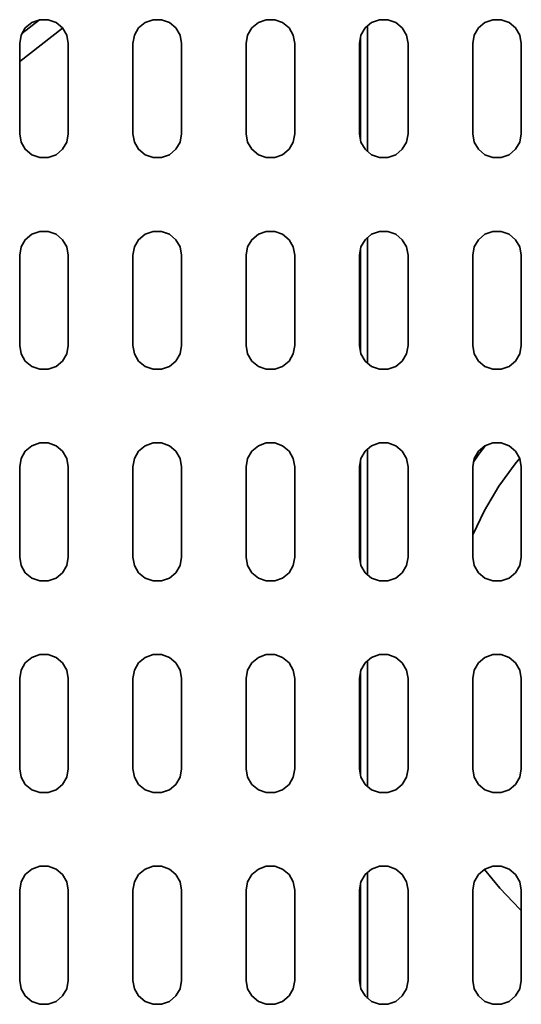
# Model space of a CAD drawing. Extents: x 38 to 796, y -68 to 646.
# Drawn here: x 212 to 223, y 489 to 510 of the extents above; entities that cross this region are included whole.
import ezdxf

# ---------------------------------------------------------------- set-up
doc = ezdxf.new("R2010")
doc.units = 0
doc.header["$MEASUREMENT"] = 0
doc.layers.get('0').update_dxf_attribs({"lineweight": 0})

msp = doc.modelspace()

# ---------------------------------------------------------------- linework, layer by layer
at = {"color": 7, "lineweight": 35}
for points, knots in [([(212.723, 509.952), (212.723, 509.952), (212.691, 510.134), (212.691, 510.134), (212.691, 510.134), (212.599, 510.294), (212.599, 510.294), (212.599, 510.294), (212.457, 510.413), (212.457, 510.413), (212.457, 510.413), (212.283, 510.476), (212.283, 510.476), (212.283, 510.476), (212.098, 510.476), (212.098, 510.476), (212.098, 510.476), (211.924, 510.413), (211.924, 510.413), (211.924, 510.413), (211.782, 510.294), (211.782, 510.294), (211.782, 510.294), (211.69, 510.134), (211.69, 510.134), (211.69, 510.134), (211.658, 509.952), (211.658, 509.952)], [0, 0, 0, 0, 1, 1, 1, 2, 2, 2, 3, 3, 3, 4, 4, 4, 5, 5, 5, 6, 6, 6, 7, 7, 7, 8, 8, 8, 9, 9, 9, 9]), ([(215.212, 509.952), (215.212, 509.952), (215.18, 510.134), (215.18, 510.134), (215.18, 510.134), (215.088, 510.294), (215.088, 510.294), (215.088, 510.294), (214.946, 510.413), (214.946, 510.413), (214.946, 510.413), (214.772, 510.476), (214.772, 510.476), (214.772, 510.476), (214.587, 510.476), (214.587, 510.476), (214.587, 510.476), (214.412, 510.413), (214.412, 510.413), (214.412, 510.413), (214.271, 510.294), (214.271, 510.294), (214.271, 510.294), (214.179, 510.134), (214.179, 510.134), (214.179, 510.134), (214.147, 509.952), (214.147, 509.952)], [0, 0, 0, 0, 1, 1, 1, 2, 2, 2, 3, 3, 3, 4, 4, 4, 5, 5, 5, 6, 6, 6, 7, 7, 7, 8, 8, 8, 9, 9, 9, 9]), ([(217.7, 509.952), (217.7, 509.952), (217.668, 510.134), (217.668, 510.134), (217.668, 510.134), (217.575, 510.294), (217.575, 510.294), (217.575, 510.294), (217.433, 510.413), (217.433, 510.413), (217.433, 510.413), (217.26, 510.476), (217.26, 510.476), (217.26, 510.476), (217.075, 510.476), (217.075, 510.476), (217.075, 510.476), (216.901, 510.413), (216.901, 510.413), (216.901, 510.413), (216.759, 510.294), (216.759, 510.294), (216.759, 510.294), (216.666, 510.134), (216.666, 510.134), (216.666, 510.134), (216.633, 509.952), (216.633, 509.952)], [0, 0, 0, 0, 1, 1, 1, 2, 2, 2, 3, 3, 3, 4, 4, 4, 5, 5, 5, 6, 6, 6, 7, 7, 7, 8, 8, 8, 9, 9, 9, 9]), ([(220.189, 509.952), (220.189, 509.952), (220.157, 510.134), (220.157, 510.134), (220.157, 510.134), (220.063, 510.294), (220.063, 510.294), (220.063, 510.294), (219.921, 510.413), (219.921, 510.413), (219.921, 510.413), (219.747, 510.476), (219.747, 510.476), (219.747, 510.476), (219.563, 510.476), (219.563, 510.476), (219.563, 510.476), (219.389, 510.413), (219.389, 510.413), (219.389, 510.413), (219.248, 510.294), (219.248, 510.294), (219.248, 510.294), (219.154, 510.134), (219.154, 510.134), (219.154, 510.134), (219.122, 509.952), (219.122, 509.952)], [0, 0, 0, 0, 1, 1, 1, 2, 2, 2, 3, 3, 3, 4, 4, 4, 5, 5, 5, 6, 6, 6, 7, 7, 7, 8, 8, 8, 9, 9, 9, 9]), ([(222.677, 509.952), (222.677, 509.952), (222.645, 510.134), (222.645, 510.134), (222.645, 510.134), (222.552, 510.294), (222.552, 510.294), (222.552, 510.294), (222.41, 510.413), (222.41, 510.413), (222.41, 510.413), (222.236, 510.476), (222.236, 510.476), (222.236, 510.476), (222.05, 510.476), (222.05, 510.476), (222.05, 510.476), (221.876, 510.413), (221.876, 510.413), (221.876, 510.413), (221.734, 510.294), (221.734, 510.294), (221.734, 510.294), (221.643, 510.134), (221.643, 510.134), (221.643, 510.134), (221.61, 509.952), (221.61, 509.952)], [0, 0, 0, 0, 1, 1, 1, 2, 2, 2, 3, 3, 3, 4, 4, 4, 5, 5, 5, 6, 6, 6, 7, 7, 7, 8, 8, 8, 9, 9, 9, 9]), ([(211.658, 507.971), (211.658, 507.971), (211.69, 507.789), (211.69, 507.789), (211.69, 507.789), (211.782, 507.629), (211.782, 507.629), (211.782, 507.629), (211.924, 507.51), (211.924, 507.51), (211.924, 507.51), (212.098, 507.447), (212.098, 507.447), (212.098, 507.447), (212.283, 507.447), (212.283, 507.447), (212.283, 507.447), (212.457, 507.51), (212.457, 507.51), (212.457, 507.51), (212.599, 507.629), (212.599, 507.629), (212.599, 507.629), (212.691, 507.789), (212.691, 507.789), (212.691, 507.789), (212.723, 507.971), (212.723, 507.971)], [0, 0, 0, 0, 1, 1, 1, 2, 2, 2, 3, 3, 3, 4, 4, 4, 5, 5, 5, 6, 6, 6, 7, 7, 7, 8, 8, 8, 9, 9, 9, 9]), ([(214.147, 507.971), (214.147, 507.971), (214.179, 507.789), (214.179, 507.789), (214.179, 507.789), (214.271, 507.629), (214.271, 507.629), (214.271, 507.629), (214.412, 507.51), (214.412, 507.51), (214.412, 507.51), (214.587, 507.447), (214.587, 507.447), (214.587, 507.447), (214.772, 507.447), (214.772, 507.447), (214.772, 507.447), (214.946, 507.51), (214.946, 507.51), (214.946, 507.51), (215.088, 507.629), (215.088, 507.629), (215.088, 507.629), (215.18, 507.789), (215.18, 507.789), (215.18, 507.789), (215.212, 507.971), (215.212, 507.971)], [0, 0, 0, 0, 1, 1, 1, 2, 2, 2, 3, 3, 3, 4, 4, 4, 5, 5, 5, 6, 6, 6, 7, 7, 7, 8, 8, 8, 9, 9, 9, 9]), ([(216.633, 507.971), (216.633, 507.971), (216.666, 507.789), (216.666, 507.789), (216.666, 507.789), (216.759, 507.629), (216.759, 507.629), (216.759, 507.629), (216.901, 507.51), (216.901, 507.51), (216.901, 507.51), (217.075, 507.447), (217.075, 507.447), (217.075, 507.447), (217.26, 507.447), (217.26, 507.447), (217.26, 507.447), (217.433, 507.51), (217.433, 507.51), (217.433, 507.51), (217.575, 507.629), (217.575, 507.629), (217.575, 507.629), (217.668, 507.789), (217.668, 507.789), (217.668, 507.789), (217.7, 507.971), (217.7, 507.971)], [0, 0, 0, 0, 1, 1, 1, 2, 2, 2, 3, 3, 3, 4, 4, 4, 5, 5, 5, 6, 6, 6, 7, 7, 7, 8, 8, 8, 9, 9, 9, 9]), ([(219.122, 507.971), (219.122, 507.971), (219.154, 507.789), (219.154, 507.789), (219.154, 507.789), (219.248, 507.629), (219.248, 507.629), (219.248, 507.629), (219.389, 507.51), (219.389, 507.51), (219.389, 507.51), (219.563, 507.447), (219.563, 507.447), (219.563, 507.447), (219.747, 507.447), (219.747, 507.447), (219.747, 507.447), (219.921, 507.51), (219.921, 507.51), (219.921, 507.51), (220.063, 507.629), (220.063, 507.629), (220.063, 507.629), (220.157, 507.789), (220.157, 507.789), (220.157, 507.789), (220.189, 507.971), (220.189, 507.971)], [0, 0, 0, 0, 1, 1, 1, 2, 2, 2, 3, 3, 3, 4, 4, 4, 5, 5, 5, 6, 6, 6, 7, 7, 7, 8, 8, 8, 9, 9, 9, 9]), ([(221.61, 507.971), (221.61, 507.971), (221.643, 507.789), (221.643, 507.789), (221.643, 507.789), (221.734, 507.629), (221.734, 507.629), (221.734, 507.629), (221.876, 507.51), (221.876, 507.51), (221.876, 507.51), (222.05, 507.447), (222.05, 507.447), (222.05, 507.447), (222.236, 507.447), (222.236, 507.447), (222.236, 507.447), (222.41, 507.51), (222.41, 507.51), (222.41, 507.51), (222.552, 507.629), (222.552, 507.629), (222.552, 507.629), (222.645, 507.789), (222.645, 507.789), (222.645, 507.789), (222.677, 507.971), (222.677, 507.971)], [0, 0, 0, 0, 1, 1, 1, 2, 2, 2, 3, 3, 3, 4, 4, 4, 5, 5, 5, 6, 6, 6, 7, 7, 7, 8, 8, 8, 9, 9, 9, 9]), ([(212.723, 505.304), (212.723, 505.304), (212.691, 505.486), (212.691, 505.486), (212.691, 505.486), (212.599, 505.645), (212.599, 505.645), (212.599, 505.645), (212.457, 505.765), (212.457, 505.765), (212.457, 505.765), (212.283, 505.828), (212.283, 505.828), (212.283, 505.828), (212.098, 505.828), (212.098, 505.828), (212.098, 505.828), (211.924, 505.765), (211.924, 505.765), (211.924, 505.765), (211.782, 505.645), (211.782, 505.645), (211.782, 505.645), (211.69, 505.486), (211.69, 505.486), (211.69, 505.486), (211.658, 505.304), (211.658, 505.304)], [0, 0, 0, 0, 1, 1, 1, 2, 2, 2, 3, 3, 3, 4, 4, 4, 5, 5, 5, 6, 6, 6, 7, 7, 7, 8, 8, 8, 9, 9, 9, 9]), ([(215.212, 505.304), (215.212, 505.304), (215.18, 505.486), (215.18, 505.486), (215.18, 505.486), (215.088, 505.645), (215.088, 505.645), (215.088, 505.645), (214.946, 505.765), (214.946, 505.765), (214.946, 505.765), (214.772, 505.828), (214.772, 505.828), (214.772, 505.828), (214.587, 505.828), (214.587, 505.828), (214.587, 505.828), (214.412, 505.765), (214.412, 505.765), (214.412, 505.765), (214.271, 505.645), (214.271, 505.645), (214.271, 505.645), (214.179, 505.486), (214.179, 505.486), (214.179, 505.486), (214.147, 505.304), (214.147, 505.304)], [0, 0, 0, 0, 1, 1, 1, 2, 2, 2, 3, 3, 3, 4, 4, 4, 5, 5, 5, 6, 6, 6, 7, 7, 7, 8, 8, 8, 9, 9, 9, 9]), ([(217.7, 505.304), (217.7, 505.304), (217.668, 505.486), (217.668, 505.486), (217.668, 505.486), (217.575, 505.645), (217.575, 505.645), (217.575, 505.645), (217.433, 505.765), (217.433, 505.765), (217.433, 505.765), (217.26, 505.828), (217.26, 505.828), (217.26, 505.828), (217.075, 505.828), (217.075, 505.828), (217.075, 505.828), (216.901, 505.765), (216.901, 505.765), (216.901, 505.765), (216.759, 505.645), (216.759, 505.645), (216.759, 505.645), (216.666, 505.486), (216.666, 505.486), (216.666, 505.486), (216.633, 505.304), (216.633, 505.304)], [0, 0, 0, 0, 1, 1, 1, 2, 2, 2, 3, 3, 3, 4, 4, 4, 5, 5, 5, 6, 6, 6, 7, 7, 7, 8, 8, 8, 9, 9, 9, 9]), ([(220.189, 505.304), (220.189, 505.304), (220.157, 505.486), (220.157, 505.486), (220.157, 505.486), (220.063, 505.645), (220.063, 505.645), (220.063, 505.645), (219.921, 505.765), (219.921, 505.765), (219.921, 505.765), (219.747, 505.828), (219.747, 505.828), (219.747, 505.828), (219.563, 505.828), (219.563, 505.828), (219.563, 505.828), (219.389, 505.765), (219.389, 505.765), (219.389, 505.765), (219.248, 505.645), (219.248, 505.645), (219.248, 505.645), (219.154, 505.486), (219.154, 505.486), (219.154, 505.486), (219.122, 505.304), (219.122, 505.304)], [0, 0, 0, 0, 1, 1, 1, 2, 2, 2, 3, 3, 3, 4, 4, 4, 5, 5, 5, 6, 6, 6, 7, 7, 7, 8, 8, 8, 9, 9, 9, 9]), ([(222.677, 505.304), (222.677, 505.304), (222.645, 505.486), (222.645, 505.486), (222.645, 505.486), (222.552, 505.645), (222.552, 505.645), (222.552, 505.645), (222.41, 505.765), (222.41, 505.765), (222.41, 505.765), (222.236, 505.828), (222.236, 505.828), (222.236, 505.828), (222.05, 505.828), (222.05, 505.828), (222.05, 505.828), (221.876, 505.765), (221.876, 505.765), (221.876, 505.765), (221.734, 505.645), (221.734, 505.645), (221.734, 505.645), (221.643, 505.486), (221.643, 505.486), (221.643, 505.486), (221.61, 505.304), (221.61, 505.304)], [0, 0, 0, 0, 1, 1, 1, 2, 2, 2, 3, 3, 3, 4, 4, 4, 5, 5, 5, 6, 6, 6, 7, 7, 7, 8, 8, 8, 9, 9, 9, 9]), ([(211.658, 503.323), (211.658, 503.323), (211.69, 503.141), (211.69, 503.141), (211.69, 503.141), (211.782, 502.981), (211.782, 502.981), (211.782, 502.981), (211.924, 502.862), (211.924, 502.862), (211.924, 502.862), (212.098, 502.799), (212.098, 502.799), (212.098, 502.799), (212.283, 502.799), (212.283, 502.799), (212.283, 502.799), (212.457, 502.862), (212.457, 502.862), (212.457, 502.862), (212.599, 502.981), (212.599, 502.981), (212.599, 502.981), (212.691, 503.141), (212.691, 503.141), (212.691, 503.141), (212.723, 503.323), (212.723, 503.323)], [0, 0, 0, 0, 1, 1, 1, 2, 2, 2, 3, 3, 3, 4, 4, 4, 5, 5, 5, 6, 6, 6, 7, 7, 7, 8, 8, 8, 9, 9, 9, 9]), ([(214.147, 503.323), (214.147, 503.323), (214.179, 503.141), (214.179, 503.141), (214.179, 503.141), (214.271, 502.981), (214.271, 502.981), (214.271, 502.981), (214.412, 502.862), (214.412, 502.862), (214.412, 502.862), (214.587, 502.799), (214.587, 502.799), (214.587, 502.799), (214.772, 502.799), (214.772, 502.799), (214.772, 502.799), (214.946, 502.862), (214.946, 502.862), (214.946, 502.862), (215.088, 502.981), (215.088, 502.981), (215.088, 502.981), (215.18, 503.141), (215.18, 503.141), (215.18, 503.141), (215.212, 503.323), (215.212, 503.323)], [0, 0, 0, 0, 1, 1, 1, 2, 2, 2, 3, 3, 3, 4, 4, 4, 5, 5, 5, 6, 6, 6, 7, 7, 7, 8, 8, 8, 9, 9, 9, 9]), ([(216.633, 503.323), (216.633, 503.323), (216.666, 503.141), (216.666, 503.141), (216.666, 503.141), (216.759, 502.981), (216.759, 502.981), (216.759, 502.981), (216.901, 502.862), (216.901, 502.862), (216.901, 502.862), (217.075, 502.799), (217.075, 502.799), (217.075, 502.799), (217.26, 502.799), (217.26, 502.799), (217.26, 502.799), (217.433, 502.862), (217.433, 502.862), (217.433, 502.862), (217.575, 502.981), (217.575, 502.981), (217.575, 502.981), (217.668, 503.141), (217.668, 503.141), (217.668, 503.141), (217.7, 503.323), (217.7, 503.323)], [0, 0, 0, 0, 1, 1, 1, 2, 2, 2, 3, 3, 3, 4, 4, 4, 5, 5, 5, 6, 6, 6, 7, 7, 7, 8, 8, 8, 9, 9, 9, 9]), ([(219.122, 503.323), (219.122, 503.323), (219.154, 503.141), (219.154, 503.141), (219.154, 503.141), (219.248, 502.981), (219.248, 502.981), (219.248, 502.981), (219.389, 502.862), (219.389, 502.862), (219.389, 502.862), (219.563, 502.799), (219.563, 502.799), (219.563, 502.799), (219.747, 502.799), (219.747, 502.799), (219.747, 502.799), (219.921, 502.862), (219.921, 502.862), (219.921, 502.862), (220.063, 502.981), (220.063, 502.981), (220.063, 502.981), (220.157, 503.141), (220.157, 503.141), (220.157, 503.141), (220.189, 503.323), (220.189, 503.323)], [0, 0, 0, 0, 1, 1, 1, 2, 2, 2, 3, 3, 3, 4, 4, 4, 5, 5, 5, 6, 6, 6, 7, 7, 7, 8, 8, 8, 9, 9, 9, 9]), ([(221.61, 503.323), (221.61, 503.323), (221.643, 503.141), (221.643, 503.141), (221.643, 503.141), (221.734, 502.981), (221.734, 502.981), (221.734, 502.981), (221.876, 502.862), (221.876, 502.862), (221.876, 502.862), (222.05, 502.799), (222.05, 502.799), (222.05, 502.799), (222.236, 502.799), (222.236, 502.799), (222.236, 502.799), (222.41, 502.862), (222.41, 502.862), (222.41, 502.862), (222.552, 502.981), (222.552, 502.981), (222.552, 502.981), (222.645, 503.141), (222.645, 503.141), (222.645, 503.141), (222.677, 503.323), (222.677, 503.323)], [0, 0, 0, 0, 1, 1, 1, 2, 2, 2, 3, 3, 3, 4, 4, 4, 5, 5, 5, 6, 6, 6, 7, 7, 7, 8, 8, 8, 9, 9, 9, 9]), ([(212.723, 500.656), (212.723, 500.656), (212.691, 500.838), (212.691, 500.838), (212.691, 500.838), (212.599, 500.999), (212.599, 500.999), (212.599, 500.999), (212.457, 501.117), (212.457, 501.117), (212.457, 501.117), (212.283, 501.181), (212.283, 501.181), (212.283, 501.181), (212.098, 501.181), (212.098, 501.181), (212.098, 501.181), (211.924, 501.117), (211.924, 501.117), (211.924, 501.117), (211.782, 500.999), (211.782, 500.999), (211.782, 500.999), (211.69, 500.838), (211.69, 500.838), (211.69, 500.838), (211.658, 500.656), (211.658, 500.656)], [0, 0, 0, 0, 1, 1, 1, 2, 2, 2, 3, 3, 3, 4, 4, 4, 5, 5, 5, 6, 6, 6, 7, 7, 7, 8, 8, 8, 9, 9, 9, 9]), ([(215.212, 500.656), (215.212, 500.656), (215.18, 500.838), (215.18, 500.838), (215.18, 500.838), (215.088, 500.999), (215.088, 500.999), (215.088, 500.999), (214.946, 501.117), (214.946, 501.117), (214.946, 501.117), (214.772, 501.181), (214.772, 501.181), (214.772, 501.181), (214.587, 501.181), (214.587, 501.181), (214.587, 501.181), (214.412, 501.117), (214.412, 501.117), (214.412, 501.117), (214.271, 500.999), (214.271, 500.999), (214.271, 500.999), (214.179, 500.838), (214.179, 500.838), (214.179, 500.838), (214.147, 500.656), (214.147, 500.656)], [0, 0, 0, 0, 1, 1, 1, 2, 2, 2, 3, 3, 3, 4, 4, 4, 5, 5, 5, 6, 6, 6, 7, 7, 7, 8, 8, 8, 9, 9, 9, 9]), ([(217.7, 500.656), (217.7, 500.656), (217.668, 500.838), (217.668, 500.838), (217.668, 500.838), (217.575, 500.999), (217.575, 500.999), (217.575, 500.999), (217.433, 501.117), (217.433, 501.117), (217.433, 501.117), (217.26, 501.181), (217.26, 501.181), (217.26, 501.181), (217.075, 501.181), (217.075, 501.181), (217.075, 501.181), (216.901, 501.117), (216.901, 501.117), (216.901, 501.117), (216.759, 500.999), (216.759, 500.999), (216.759, 500.999), (216.666, 500.838), (216.666, 500.838), (216.666, 500.838), (216.633, 500.656), (216.633, 500.656)], [0, 0, 0, 0, 1, 1, 1, 2, 2, 2, 3, 3, 3, 4, 4, 4, 5, 5, 5, 6, 6, 6, 7, 7, 7, 8, 8, 8, 9, 9, 9, 9]), ([(220.189, 500.656), (220.189, 500.656), (220.157, 500.838), (220.157, 500.838), (220.157, 500.838), (220.063, 500.999), (220.063, 500.999), (220.063, 500.999), (219.921, 501.117), (219.921, 501.117), (219.921, 501.117), (219.747, 501.181), (219.747, 501.181), (219.747, 501.181), (219.563, 501.181), (219.563, 501.181), (219.563, 501.181), (219.389, 501.117), (219.389, 501.117), (219.389, 501.117), (219.248, 500.999), (219.248, 500.999), (219.248, 500.999), (219.154, 500.838), (219.154, 500.838), (219.154, 500.838), (219.122, 500.656), (219.122, 500.656)], [0, 0, 0, 0, 1, 1, 1, 2, 2, 2, 3, 3, 3, 4, 4, 4, 5, 5, 5, 6, 6, 6, 7, 7, 7, 8, 8, 8, 9, 9, 9, 9]), ([(222.677, 500.656), (222.677, 500.656), (222.645, 500.838), (222.645, 500.838), (222.645, 500.838), (222.552, 500.999), (222.552, 500.999), (222.552, 500.999), (222.41, 501.117), (222.41, 501.117), (222.41, 501.117), (222.236, 501.181), (222.236, 501.181), (222.236, 501.181), (222.05, 501.181), (222.05, 501.181), (222.05, 501.181), (221.876, 501.117), (221.876, 501.117), (221.876, 501.117), (221.734, 500.999), (221.734, 500.999), (221.734, 500.999), (221.643, 500.838), (221.643, 500.838), (221.643, 500.838), (221.61, 500.656), (221.61, 500.656)], [0, 0, 0, 0, 1, 1, 1, 2, 2, 2, 3, 3, 3, 4, 4, 4, 5, 5, 5, 6, 6, 6, 7, 7, 7, 8, 8, 8, 9, 9, 9, 9]), ([(221.891, 501.125), (221.891, 501.125), (221.747, 500.934), (221.747, 500.934), (221.747, 500.934), (221.62, 500.754), (221.62, 500.754)], [0, 0, 0, 0, 1, 1, 1, 2, 2, 2, 2]), ([(221.61, 499.166), (221.61, 499.166), (221.868, 499.7), (221.868, 499.7), (221.868, 499.7), (222.184, 500.229), (222.184, 500.229), (222.184, 500.229), (222.545, 500.725), (222.545, 500.725), (222.545, 500.725), (222.642, 500.844), (222.642, 500.844)], [0, 0, 0, 0, 1, 1, 1, 2, 2, 2, 3, 3, 3, 4, 4, 4, 4]), ([(211.658, 498.677), (211.658, 498.677), (211.69, 498.494), (211.69, 498.494), (211.69, 498.494), (211.782, 498.333), (211.782, 498.333), (211.782, 498.333), (211.924, 498.214), (211.924, 498.214), (211.924, 498.214), (212.098, 498.151), (212.098, 498.151), (212.098, 498.151), (212.283, 498.151), (212.283, 498.151), (212.283, 498.151), (212.457, 498.214), (212.457, 498.214), (212.457, 498.214), (212.599, 498.333), (212.599, 498.333), (212.599, 498.333), (212.691, 498.494), (212.691, 498.494), (212.691, 498.494), (212.723, 498.677), (212.723, 498.677)], [0, 0, 0, 0, 1, 1, 1, 2, 2, 2, 3, 3, 3, 4, 4, 4, 5, 5, 5, 6, 6, 6, 7, 7, 7, 8, 8, 8, 9, 9, 9, 9]), ([(214.147, 498.677), (214.147, 498.677), (214.179, 498.494), (214.179, 498.494), (214.179, 498.494), (214.271, 498.333), (214.271, 498.333), (214.271, 498.333), (214.412, 498.214), (214.412, 498.214), (214.412, 498.214), (214.587, 498.151), (214.587, 498.151), (214.587, 498.151), (214.772, 498.151), (214.772, 498.151), (214.772, 498.151), (214.946, 498.214), (214.946, 498.214), (214.946, 498.214), (215.088, 498.333), (215.088, 498.333), (215.088, 498.333), (215.18, 498.494), (215.18, 498.494), (215.18, 498.494), (215.212, 498.677), (215.212, 498.677)], [0, 0, 0, 0, 1, 1, 1, 2, 2, 2, 3, 3, 3, 4, 4, 4, 5, 5, 5, 6, 6, 6, 7, 7, 7, 8, 8, 8, 9, 9, 9, 9]), ([(216.633, 498.677), (216.633, 498.677), (216.666, 498.494), (216.666, 498.494), (216.666, 498.494), (216.759, 498.333), (216.759, 498.333), (216.759, 498.333), (216.901, 498.214), (216.901, 498.214), (216.901, 498.214), (217.075, 498.151), (217.075, 498.151), (217.075, 498.151), (217.26, 498.151), (217.26, 498.151), (217.26, 498.151), (217.433, 498.214), (217.433, 498.214), (217.433, 498.214), (217.575, 498.333), (217.575, 498.333), (217.575, 498.333), (217.668, 498.494), (217.668, 498.494), (217.668, 498.494), (217.7, 498.677), (217.7, 498.677)], [0, 0, 0, 0, 1, 1, 1, 2, 2, 2, 3, 3, 3, 4, 4, 4, 5, 5, 5, 6, 6, 6, 7, 7, 7, 8, 8, 8, 9, 9, 9, 9]), ([(219.122, 498.677), (219.122, 498.677), (219.154, 498.494), (219.154, 498.494), (219.154, 498.494), (219.248, 498.333), (219.248, 498.333), (219.248, 498.333), (219.389, 498.214), (219.389, 498.214), (219.389, 498.214), (219.563, 498.151), (219.563, 498.151), (219.563, 498.151), (219.747, 498.151), (219.747, 498.151), (219.747, 498.151), (219.921, 498.214), (219.921, 498.214), (219.921, 498.214), (220.063, 498.333), (220.063, 498.333), (220.063, 498.333), (220.157, 498.494), (220.157, 498.494), (220.157, 498.494), (220.189, 498.677), (220.189, 498.677)], [0, 0, 0, 0, 1, 1, 1, 2, 2, 2, 3, 3, 3, 4, 4, 4, 5, 5, 5, 6, 6, 6, 7, 7, 7, 8, 8, 8, 9, 9, 9, 9]), ([(221.61, 498.677), (221.61, 498.677), (221.643, 498.494), (221.643, 498.494), (221.643, 498.494), (221.734, 498.333), (221.734, 498.333), (221.734, 498.333), (221.876, 498.214), (221.876, 498.214), (221.876, 498.214), (222.05, 498.151), (222.05, 498.151), (222.05, 498.151), (222.236, 498.151), (222.236, 498.151), (222.236, 498.151), (222.41, 498.214), (222.41, 498.214), (222.41, 498.214), (222.552, 498.333), (222.552, 498.333), (222.552, 498.333), (222.645, 498.494), (222.645, 498.494), (222.645, 498.494), (222.677, 498.677), (222.677, 498.677)], [0, 0, 0, 0, 1, 1, 1, 2, 2, 2, 3, 3, 3, 4, 4, 4, 5, 5, 5, 6, 6, 6, 7, 7, 7, 8, 8, 8, 9, 9, 9, 9]), ([(212.723, 496.008), (212.723, 496.008), (212.691, 496.19), (212.691, 496.19), (212.691, 496.19), (212.599, 496.351), (212.599, 496.351), (212.599, 496.351), (212.457, 496.47), (212.457, 496.47), (212.457, 496.47), (212.283, 496.533), (212.283, 496.533), (212.283, 496.533), (212.098, 496.533), (212.098, 496.533), (212.098, 496.533), (211.924, 496.47), (211.924, 496.47), (211.924, 496.47), (211.782, 496.351), (211.782, 496.351), (211.782, 496.351), (211.69, 496.19), (211.69, 496.19), (211.69, 496.19), (211.658, 496.008), (211.658, 496.008)], [0, 0, 0, 0, 1, 1, 1, 2, 2, 2, 3, 3, 3, 4, 4, 4, 5, 5, 5, 6, 6, 6, 7, 7, 7, 8, 8, 8, 9, 9, 9, 9]), ([(215.212, 496.008), (215.212, 496.008), (215.18, 496.19), (215.18, 496.19), (215.18, 496.19), (215.088, 496.351), (215.088, 496.351), (215.088, 496.351), (214.946, 496.47), (214.946, 496.47), (214.946, 496.47), (214.772, 496.533), (214.772, 496.533), (214.772, 496.533), (214.587, 496.533), (214.587, 496.533), (214.587, 496.533), (214.412, 496.47), (214.412, 496.47), (214.412, 496.47), (214.271, 496.351), (214.271, 496.351), (214.271, 496.351), (214.179, 496.19), (214.179, 496.19), (214.179, 496.19), (214.147, 496.008), (214.147, 496.008)], [0, 0, 0, 0, 1, 1, 1, 2, 2, 2, 3, 3, 3, 4, 4, 4, 5, 5, 5, 6, 6, 6, 7, 7, 7, 8, 8, 8, 9, 9, 9, 9]), ([(217.7, 496.008), (217.7, 496.008), (217.668, 496.19), (217.668, 496.19), (217.668, 496.19), (217.575, 496.351), (217.575, 496.351), (217.575, 496.351), (217.433, 496.47), (217.433, 496.47), (217.433, 496.47), (217.26, 496.533), (217.26, 496.533), (217.26, 496.533), (217.075, 496.533), (217.075, 496.533), (217.075, 496.533), (216.901, 496.47), (216.901, 496.47), (216.901, 496.47), (216.759, 496.351), (216.759, 496.351), (216.759, 496.351), (216.666, 496.19), (216.666, 496.19), (216.666, 496.19), (216.633, 496.008), (216.633, 496.008)], [0, 0, 0, 0, 1, 1, 1, 2, 2, 2, 3, 3, 3, 4, 4, 4, 5, 5, 5, 6, 6, 6, 7, 7, 7, 8, 8, 8, 9, 9, 9, 9]), ([(220.189, 496.008), (220.189, 496.008), (220.157, 496.19), (220.157, 496.19), (220.157, 496.19), (220.063, 496.351), (220.063, 496.351), (220.063, 496.351), (219.921, 496.47), (219.921, 496.47), (219.921, 496.47), (219.747, 496.533), (219.747, 496.533), (219.747, 496.533), (219.563, 496.533), (219.563, 496.533), (219.563, 496.533), (219.389, 496.47), (219.389, 496.47), (219.389, 496.47), (219.248, 496.351), (219.248, 496.351), (219.248, 496.351), (219.154, 496.19), (219.154, 496.19), (219.154, 496.19), (219.122, 496.008), (219.122, 496.008)], [0, 0, 0, 0, 1, 1, 1, 2, 2, 2, 3, 3, 3, 4, 4, 4, 5, 5, 5, 6, 6, 6, 7, 7, 7, 8, 8, 8, 9, 9, 9, 9]), ([(222.677, 496.008), (222.677, 496.008), (222.645, 496.19), (222.645, 496.19), (222.645, 496.19), (222.552, 496.351), (222.552, 496.351), (222.552, 496.351), (222.41, 496.47), (222.41, 496.47), (222.41, 496.47), (222.236, 496.533), (222.236, 496.533), (222.236, 496.533), (222.05, 496.533), (222.05, 496.533), (222.05, 496.533), (221.876, 496.47), (221.876, 496.47), (221.876, 496.47), (221.734, 496.351), (221.734, 496.351), (221.734, 496.351), (221.643, 496.19), (221.643, 496.19), (221.643, 496.19), (221.61, 496.008), (221.61, 496.008)], [0, 0, 0, 0, 1, 1, 1, 2, 2, 2, 3, 3, 3, 4, 4, 4, 5, 5, 5, 6, 6, 6, 7, 7, 7, 8, 8, 8, 9, 9, 9, 9]), ([(211.658, 494.028), (211.658, 494.028), (211.69, 493.846), (211.69, 493.846), (211.69, 493.846), (211.782, 493.685), (211.782, 493.685), (211.782, 493.685), (211.924, 493.566), (211.924, 493.566), (211.924, 493.566), (212.098, 493.503), (212.098, 493.503), (212.098, 493.503), (212.283, 493.503), (212.283, 493.503), (212.283, 493.503), (212.457, 493.566), (212.457, 493.566), (212.457, 493.566), (212.599, 493.685), (212.599, 493.685), (212.599, 493.685), (212.691, 493.846), (212.691, 493.846), (212.691, 493.846), (212.723, 494.028), (212.723, 494.028)], [0, 0, 0, 0, 1, 1, 1, 2, 2, 2, 3, 3, 3, 4, 4, 4, 5, 5, 5, 6, 6, 6, 7, 7, 7, 8, 8, 8, 9, 9, 9, 9]), ([(214.147, 494.028), (214.147, 494.028), (214.179, 493.846), (214.179, 493.846), (214.179, 493.846), (214.271, 493.685), (214.271, 493.685), (214.271, 493.685), (214.412, 493.566), (214.412, 493.566), (214.412, 493.566), (214.587, 493.503), (214.587, 493.503), (214.587, 493.503), (214.772, 493.503), (214.772, 493.503), (214.772, 493.503), (214.946, 493.566), (214.946, 493.566), (214.946, 493.566), (215.088, 493.685), (215.088, 493.685), (215.088, 493.685), (215.18, 493.846), (215.18, 493.846), (215.18, 493.846), (215.212, 494.028), (215.212, 494.028)], [0, 0, 0, 0, 1, 1, 1, 2, 2, 2, 3, 3, 3, 4, 4, 4, 5, 5, 5, 6, 6, 6, 7, 7, 7, 8, 8, 8, 9, 9, 9, 9]), ([(216.633, 494.028), (216.633, 494.028), (216.666, 493.846), (216.666, 493.846), (216.666, 493.846), (216.759, 493.685), (216.759, 493.685), (216.759, 493.685), (216.901, 493.566), (216.901, 493.566), (216.901, 493.566), (217.075, 493.503), (217.075, 493.503), (217.075, 493.503), (217.26, 493.503), (217.26, 493.503), (217.26, 493.503), (217.433, 493.566), (217.433, 493.566), (217.433, 493.566), (217.575, 493.685), (217.575, 493.685), (217.575, 493.685), (217.668, 493.846), (217.668, 493.846), (217.668, 493.846), (217.7, 494.028), (217.7, 494.028)], [0, 0, 0, 0, 1, 1, 1, 2, 2, 2, 3, 3, 3, 4, 4, 4, 5, 5, 5, 6, 6, 6, 7, 7, 7, 8, 8, 8, 9, 9, 9, 9]), ([(219.122, 494.028), (219.122, 494.028), (219.154, 493.846), (219.154, 493.846), (219.154, 493.846), (219.248, 493.685), (219.248, 493.685), (219.248, 493.685), (219.389, 493.566), (219.389, 493.566), (219.389, 493.566), (219.563, 493.503), (219.563, 493.503), (219.563, 493.503), (219.747, 493.503), (219.747, 493.503), (219.747, 493.503), (219.921, 493.566), (219.921, 493.566), (219.921, 493.566), (220.063, 493.685), (220.063, 493.685), (220.063, 493.685), (220.157, 493.846), (220.157, 493.846), (220.157, 493.846), (220.189, 494.028), (220.189, 494.028)], [0, 0, 0, 0, 1, 1, 1, 2, 2, 2, 3, 3, 3, 4, 4, 4, 5, 5, 5, 6, 6, 6, 7, 7, 7, 8, 8, 8, 9, 9, 9, 9]), ([(221.61, 494.028), (221.61, 494.028), (221.643, 493.846), (221.643, 493.846), (221.643, 493.846), (221.734, 493.685), (221.734, 493.685), (221.734, 493.685), (221.876, 493.566), (221.876, 493.566), (221.876, 493.566), (222.05, 493.503), (222.05, 493.503), (222.05, 493.503), (222.236, 493.503), (222.236, 493.503), (222.236, 493.503), (222.41, 493.566), (222.41, 493.566), (222.41, 493.566), (222.552, 493.685), (222.552, 493.685), (222.552, 493.685), (222.645, 493.846), (222.645, 493.846), (222.645, 493.846), (222.677, 494.028), (222.677, 494.028)], [0, 0, 0, 0, 1, 1, 1, 2, 2, 2, 3, 3, 3, 4, 4, 4, 5, 5, 5, 6, 6, 6, 7, 7, 7, 8, 8, 8, 9, 9, 9, 9]), ([(212.723, 491.359), (212.723, 491.359), (212.691, 491.543), (212.691, 491.543), (212.691, 491.543), (212.599, 491.703), (212.599, 491.703), (212.599, 491.703), (212.457, 491.822), (212.457, 491.822), (212.457, 491.822), (212.283, 491.885), (212.283, 491.885), (212.283, 491.885), (212.098, 491.885), (212.098, 491.885), (212.098, 491.885), (211.924, 491.822), (211.924, 491.822), (211.924, 491.822), (211.782, 491.703), (211.782, 491.703), (211.782, 491.703), (211.69, 491.543), (211.69, 491.543), (211.69, 491.543), (211.658, 491.359), (211.658, 491.359)], [0, 0, 0, 0, 1, 1, 1, 2, 2, 2, 3, 3, 3, 4, 4, 4, 5, 5, 5, 6, 6, 6, 7, 7, 7, 8, 8, 8, 9, 9, 9, 9]), ([(215.212, 491.359), (215.212, 491.359), (215.18, 491.543), (215.18, 491.543), (215.18, 491.543), (215.088, 491.703), (215.088, 491.703), (215.088, 491.703), (214.946, 491.822), (214.946, 491.822), (214.946, 491.822), (214.772, 491.885), (214.772, 491.885), (214.772, 491.885), (214.587, 491.885), (214.587, 491.885), (214.587, 491.885), (214.412, 491.822), (214.412, 491.822), (214.412, 491.822), (214.271, 491.703), (214.271, 491.703), (214.271, 491.703), (214.179, 491.543), (214.179, 491.543), (214.179, 491.543), (214.147, 491.359), (214.147, 491.359)], [0, 0, 0, 0, 1, 1, 1, 2, 2, 2, 3, 3, 3, 4, 4, 4, 5, 5, 5, 6, 6, 6, 7, 7, 7, 8, 8, 8, 9, 9, 9, 9]), ([(217.7, 491.359), (217.7, 491.359), (217.668, 491.543), (217.668, 491.543), (217.668, 491.543), (217.575, 491.703), (217.575, 491.703), (217.575, 491.703), (217.433, 491.822), (217.433, 491.822), (217.433, 491.822), (217.26, 491.885), (217.26, 491.885), (217.26, 491.885), (217.075, 491.885), (217.075, 491.885), (217.075, 491.885), (216.901, 491.822), (216.901, 491.822), (216.901, 491.822), (216.759, 491.703), (216.759, 491.703), (216.759, 491.703), (216.666, 491.543), (216.666, 491.543), (216.666, 491.543), (216.633, 491.359), (216.633, 491.359)], [0, 0, 0, 0, 1, 1, 1, 2, 2, 2, 3, 3, 3, 4, 4, 4, 5, 5, 5, 6, 6, 6, 7, 7, 7, 8, 8, 8, 9, 9, 9, 9]), ([(220.189, 491.359), (220.189, 491.359), (220.157, 491.543), (220.157, 491.543), (220.157, 491.543), (220.063, 491.703), (220.063, 491.703), (220.063, 491.703), (219.921, 491.822), (219.921, 491.822), (219.921, 491.822), (219.747, 491.885), (219.747, 491.885), (219.747, 491.885), (219.563, 491.885), (219.563, 491.885), (219.563, 491.885), (219.389, 491.822), (219.389, 491.822), (219.389, 491.822), (219.248, 491.703), (219.248, 491.703), (219.248, 491.703), (219.154, 491.543), (219.154, 491.543), (219.154, 491.543), (219.122, 491.359), (219.122, 491.359)], [0, 0, 0, 0, 1, 1, 1, 2, 2, 2, 3, 3, 3, 4, 4, 4, 5, 5, 5, 6, 6, 6, 7, 7, 7, 8, 8, 8, 9, 9, 9, 9]), ([(222.677, 491.359), (222.677, 491.359), (222.645, 491.543), (222.645, 491.543), (222.645, 491.543), (222.552, 491.703), (222.552, 491.703), (222.552, 491.703), (222.41, 491.822), (222.41, 491.822), (222.41, 491.822), (222.236, 491.885), (222.236, 491.885), (222.236, 491.885), (222.05, 491.885), (222.05, 491.885), (222.05, 491.885), (221.876, 491.822), (221.876, 491.822), (221.876, 491.822), (221.734, 491.703), (221.734, 491.703), (221.734, 491.703), (221.643, 491.543), (221.643, 491.543), (221.643, 491.543), (221.61, 491.359), (221.61, 491.359)], [0, 0, 0, 0, 1, 1, 1, 2, 2, 2, 3, 3, 3, 4, 4, 4, 5, 5, 5, 6, 6, 6, 7, 7, 7, 8, 8, 8, 9, 9, 9, 9]), ([(221.865, 491.814), (221.865, 491.814), (222.202, 491.406), (222.202, 491.406), (222.202, 491.406), (222.648, 490.942), (222.648, 490.942), (222.648, 490.942), (222.677, 490.915), (222.677, 490.915)], [0, 0, 0, 0, 1, 1, 1, 2, 2, 2, 3, 3, 3, 3]), ([(211.658, 489.38), (211.658, 489.38), (211.69, 489.198), (211.69, 489.198), (211.69, 489.198), (211.782, 489.039), (211.782, 489.039), (211.782, 489.039), (211.924, 488.919), (211.924, 488.919), (211.924, 488.919), (212.098, 488.855), (212.098, 488.855), (212.098, 488.855), (212.283, 488.855), (212.283, 488.855), (212.283, 488.855), (212.457, 488.919), (212.457, 488.919), (212.457, 488.919), (212.599, 489.039), (212.599, 489.039), (212.599, 489.039), (212.691, 489.198), (212.691, 489.198), (212.691, 489.198), (212.723, 489.38), (212.723, 489.38)], [0, 0, 0, 0, 1, 1, 1, 2, 2, 2, 3, 3, 3, 4, 4, 4, 5, 5, 5, 6, 6, 6, 7, 7, 7, 8, 8, 8, 9, 9, 9, 9]), ([(214.147, 489.38), (214.147, 489.38), (214.179, 489.198), (214.179, 489.198), (214.179, 489.198), (214.271, 489.039), (214.271, 489.039), (214.271, 489.039), (214.412, 488.919), (214.412, 488.919), (214.412, 488.919), (214.587, 488.855), (214.587, 488.855), (214.587, 488.855), (214.772, 488.855), (214.772, 488.855), (214.772, 488.855), (214.946, 488.919), (214.946, 488.919), (214.946, 488.919), (215.088, 489.039), (215.088, 489.039), (215.088, 489.039), (215.18, 489.198), (215.18, 489.198), (215.18, 489.198), (215.212, 489.38), (215.212, 489.38)], [0, 0, 0, 0, 1, 1, 1, 2, 2, 2, 3, 3, 3, 4, 4, 4, 5, 5, 5, 6, 6, 6, 7, 7, 7, 8, 8, 8, 9, 9, 9, 9]), ([(216.633, 489.38), (216.633, 489.38), (216.666, 489.198), (216.666, 489.198), (216.666, 489.198), (216.759, 489.039), (216.759, 489.039), (216.759, 489.039), (216.901, 488.919), (216.901, 488.919), (216.901, 488.919), (217.075, 488.855), (217.075, 488.855), (217.075, 488.855), (217.26, 488.855), (217.26, 488.855), (217.26, 488.855), (217.433, 488.919), (217.433, 488.919), (217.433, 488.919), (217.575, 489.039), (217.575, 489.039), (217.575, 489.039), (217.668, 489.198), (217.668, 489.198), (217.668, 489.198), (217.7, 489.38), (217.7, 489.38)], [0, 0, 0, 0, 1, 1, 1, 2, 2, 2, 3, 3, 3, 4, 4, 4, 5, 5, 5, 6, 6, 6, 7, 7, 7, 8, 8, 8, 9, 9, 9, 9]), ([(219.122, 489.38), (219.122, 489.38), (219.154, 489.198), (219.154, 489.198), (219.154, 489.198), (219.248, 489.039), (219.248, 489.039), (219.248, 489.039), (219.389, 488.919), (219.389, 488.919), (219.389, 488.919), (219.563, 488.855), (219.563, 488.855), (219.563, 488.855), (219.747, 488.855), (219.747, 488.855), (219.747, 488.855), (219.921, 488.919), (219.921, 488.919), (219.921, 488.919), (220.063, 489.039), (220.063, 489.039), (220.063, 489.039), (220.157, 489.198), (220.157, 489.198), (220.157, 489.198), (220.189, 489.38), (220.189, 489.38)], [0, 0, 0, 0, 1, 1, 1, 2, 2, 2, 3, 3, 3, 4, 4, 4, 5, 5, 5, 6, 6, 6, 7, 7, 7, 8, 8, 8, 9, 9, 9, 9]), ([(221.61, 489.38), (221.61, 489.38), (221.643, 489.198), (221.643, 489.198), (221.643, 489.198), (221.734, 489.039), (221.734, 489.039), (221.734, 489.039), (221.876, 488.919), (221.876, 488.919), (221.876, 488.919), (222.05, 488.855), (222.05, 488.855), (222.05, 488.855), (222.236, 488.855), (222.236, 488.855), (222.236, 488.855), (222.41, 488.919), (222.41, 488.919), (222.41, 488.919), (222.552, 489.039), (222.552, 489.039), (222.552, 489.039), (222.645, 489.198), (222.645, 489.198), (222.645, 489.198), (222.677, 489.38), (222.677, 489.38)], [0, 0, 0, 0, 1, 1, 1, 2, 2, 2, 3, 3, 3, 4, 4, 4, 5, 5, 5, 6, 6, 6, 7, 7, 7, 8, 8, 8, 9, 9, 9, 9])]:
    msp.add_open_spline(points, degree=3, knots=knots, dxfattribs=at)
for points in [[(212.095, 510.476), (212.095, 510.476), (211.706, 510.173), (211.706, 510.173)], [(211.658, 509.555), (211.658, 509.555), (212.601, 510.292), (212.601, 510.292)], [(219.299, 510.347), (219.299, 510.347), (219.299, 507.575), (219.299, 507.575)], [(219.146, 510.11), (219.146, 510.11), (219.146, 507.813), (219.146, 507.813)], [(211.658, 509.952), (211.658, 509.952), (211.658, 507.971), (211.658, 507.971)], [(212.723, 507.971), (212.723, 507.971), (212.723, 509.952), (212.723, 509.952)], [(214.147, 509.952), (214.147, 509.952), (214.147, 507.971), (214.147, 507.971)], [(215.212, 507.971), (215.212, 507.971), (215.212, 509.952), (215.212, 509.952)], [(216.633, 509.952), (216.633, 509.952), (216.633, 507.971), (216.633, 507.971)], [(217.7, 507.971), (217.7, 507.971), (217.7, 509.952), (217.7, 509.952)], [(219.122, 509.952), (219.122, 509.952), (219.122, 507.971), (219.122, 507.971)], [(220.189, 507.971), (220.189, 507.971), (220.189, 509.952), (220.189, 509.952)], [(221.61, 509.952), (221.61, 509.952), (221.61, 507.971), (221.61, 507.971)], [(222.677, 507.971), (222.677, 507.971), (222.677, 509.952), (222.677, 509.952)], [(219.299, 505.7), (219.299, 505.7), (219.299, 502.928), (219.299, 502.928)], [(211.658, 505.304), (211.658, 505.304), (211.658, 503.323), (211.658, 503.323)], [(212.723, 503.323), (212.723, 503.323), (212.723, 505.304), (212.723, 505.304)], [(214.147, 505.304), (214.147, 505.304), (214.147, 503.323), (214.147, 503.323)], [(215.212, 503.323), (215.212, 503.323), (215.212, 505.304), (215.212, 505.304)], [(216.633, 505.304), (216.633, 505.304), (216.633, 503.323), (216.633, 503.323)], [(217.7, 503.323), (217.7, 503.323), (217.7, 505.304), (217.7, 505.304)], [(219.122, 505.304), (219.122, 505.304), (219.122, 503.323), (219.122, 503.323)], [(219.146, 505.462), (219.146, 505.462), (219.146, 503.165), (219.146, 503.165)], [(220.189, 503.323), (220.189, 503.323), (220.189, 505.304), (220.189, 505.304)], [(221.61, 505.304), (221.61, 505.304), (221.61, 503.323), (221.61, 503.323)], [(222.677, 503.323), (222.677, 503.323), (222.677, 505.304), (222.677, 505.304)], [(219.299, 501.052), (219.299, 501.052), (219.299, 498.28), (219.299, 498.28)], [(219.146, 500.815), (219.146, 500.815), (219.146, 498.517), (219.146, 498.517)], [(211.658, 500.656), (211.658, 500.656), (211.658, 498.677), (211.658, 498.677)], [(212.723, 498.677), (212.723, 498.677), (212.723, 500.656), (212.723, 500.656)], [(214.147, 500.656), (214.147, 500.656), (214.147, 498.677), (214.147, 498.677)], [(215.212, 498.677), (215.212, 498.677), (215.212, 500.656), (215.212, 500.656)], [(216.633, 500.656), (216.633, 500.656), (216.633, 498.677), (216.633, 498.677)], [(217.7, 498.677), (217.7, 498.677), (217.7, 500.656), (217.7, 500.656)], [(219.122, 500.656), (219.122, 500.656), (219.122, 498.677), (219.122, 498.677)], [(220.189, 498.677), (220.189, 498.677), (220.189, 500.656), (220.189, 500.656)], [(221.61, 500.656), (221.61, 500.656), (221.61, 498.677), (221.61, 498.677)], [(222.677, 498.677), (222.677, 498.677), (222.677, 500.656), (222.677, 500.656)], [(219.299, 496.404), (219.299, 496.404), (219.299, 493.632), (219.299, 493.632)], [(211.658, 496.008), (211.658, 496.008), (211.658, 494.028), (211.658, 494.028)], [(212.723, 494.028), (212.723, 494.028), (212.723, 496.008), (212.723, 496.008)], [(214.147, 496.008), (214.147, 496.008), (214.147, 494.028), (214.147, 494.028)], [(215.212, 494.028), (215.212, 494.028), (215.212, 496.008), (215.212, 496.008)], [(216.633, 496.008), (216.633, 496.008), (216.633, 494.028), (216.633, 494.028)], [(217.7, 494.028), (217.7, 494.028), (217.7, 496.008), (217.7, 496.008)], [(219.122, 496.008), (219.122, 496.008), (219.122, 494.028), (219.122, 494.028)], [(219.146, 496.167), (219.146, 496.167), (219.146, 493.869), (219.146, 493.869)], [(220.189, 494.028), (220.189, 494.028), (220.189, 496.008), (220.189, 496.008)], [(221.61, 496.008), (221.61, 496.008), (221.61, 494.028), (221.61, 494.028)], [(222.677, 494.028), (222.677, 494.028), (222.677, 496.008), (222.677, 496.008)], [(219.299, 491.756), (219.299, 491.756), (219.299, 488.984), (219.299, 488.984)], [(219.146, 491.519), (219.146, 491.519), (219.146, 489.221), (219.146, 489.221)], [(211.658, 491.359), (211.658, 491.359), (211.658, 489.38), (211.658, 489.38)], [(212.723, 489.38), (212.723, 489.38), (212.723, 491.359), (212.723, 491.359)], [(214.147, 491.359), (214.147, 491.359), (214.147, 489.38), (214.147, 489.38)], [(215.212, 489.38), (215.212, 489.38), (215.212, 491.359), (215.212, 491.359)], [(216.633, 491.359), (216.633, 491.359), (216.633, 489.38), (216.633, 489.38)], [(217.7, 489.38), (217.7, 489.38), (217.7, 491.359), (217.7, 491.359)], [(219.122, 491.359), (219.122, 491.359), (219.122, 489.38), (219.122, 489.38)], [(220.189, 489.38), (220.189, 489.38), (220.189, 491.359), (220.189, 491.359)], [(221.61, 491.359), (221.61, 491.359), (221.61, 489.38), (221.61, 489.38)], [(222.677, 489.38), (222.677, 489.38), (222.677, 491.359), (222.677, 491.359)]]:
    msp.add_open_spline(points, degree=3, dxfattribs=at)

doc.saveas('drawing.dxf')
